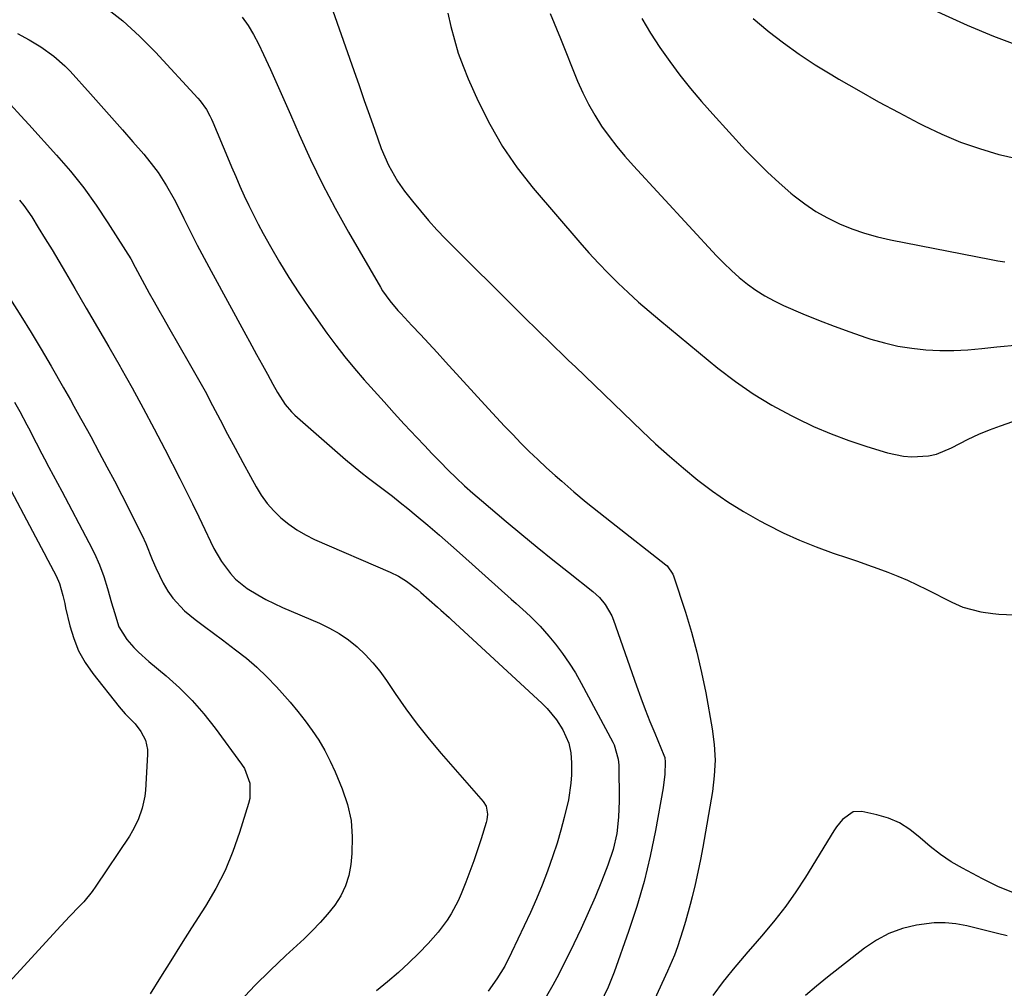
# Model space of a CAD drawing. Units: inches. Extents: x 1825431 to 1830819, y 442185 to 447517.
# Drawn here: x 1828180 to 1828443, y 444216 to 444474 of the extents above; entities that cross this region are included whole.
import ezdxf

# ---------------------------------------------------------------- set-up
doc = ezdxf.new("R2010")
doc.units = ezdxf.units.IN
doc.header["$MEASUREMENT"] = 0
doc.layers.add('7', color=7, linetype='Continuous')
doc.layers.add('8', color=7, linetype='Continuous')

msp = doc.modelspace()

# ---------------------------------------------------------------- linework, layer by layer
at = {"layer": '7', "color": 18}
for points in [[(1828203.12, 444477.18, 2044), (1828207.84, 444473.44, 2044), (1828212.28, 444469.37, 2044), (1828216.54, 444465.08, 2044), (1828227.84, 444452.82, 2044), (1828228.47, 444452.1, 2044), (1828230.14, 444449.78, 2044), (1828231.07, 444448.12, 2044), (1828231.49, 444447.26, 2044), (1828231.88, 444446.38, 2044), (1828235.75, 444437.09, 2044), (1828236.85, 444434.5, 2044), (1828237.95, 444431.92, 2044), (1828239.08, 444429.34, 2044), (1828240.22, 444426.78, 2044), (1828241.41, 444424.23, 2044), (1828242.64, 444421.71, 2044), (1828243.93, 444419.22, 2044), (1828245.27, 444416.75, 2044), (1828247.22, 444413.26, 2044), (1828249.64, 444409.1, 2044), (1828252.13, 444404.99, 2044), (1828254.76, 444400.97, 2044), (1828257.46, 444397, 2044), (1828262.24, 444390.22, 2044), (1828264.59, 444387.01, 2044), (1828267.01, 444383.86, 2044), (1828269.54, 444380.79, 2044), (1828272.13, 444377.78, 2044), (1828274.79, 444374.81, 2044), (1828277.47, 444371.86, 2044), (1828280.15, 444368.92, 2044), (1828282.85, 444365.99, 2044), (1828286.16, 444362.42, 2044), (1828288.22, 444360.22, 2044), (1828290.3, 444358.03, 2044), (1828292.4, 444355.87, 2044), (1828294.52, 444353.72, 2044), (1828296.68, 444351.62, 2044), (1828298.88, 444349.55, 2044), (1828301.12, 444347.54, 2044), (1828303.4, 444345.56, 2044), (1828310.01, 444340, 2044), (1828314.11, 444336.58, 2044), (1828318.23, 444333.19, 2044), (1828322.38, 444329.83, 2044), (1828326.55, 444326.5, 2044), (1828333.04, 444321.36, 2044), (1828334.8, 444319.76, 2044), (1828336.33, 444317.93, 2044), (1828338.08, 444314.83, 2044), (1828338.53, 444313.73, 2044), (1828344.7, 444296.23, 2044), (1828345.85, 444293.05, 2044), (1828347.04, 444289.87, 2044), (1828348.27, 444286.72, 2044), (1828349.55, 444283.58, 2044), (1828351.95, 444277.77, 2044), (1828352.2, 444277.08, 2044), (1828352.37, 444275.88, 2044), (1828352.26, 444272.69, 2044), (1828351.81, 444269.05, 2044), (1828349.75, 444257.7, 2044), (1828348.34, 444250.86, 2044), (1828346.71, 444244.08, 2044), (1828344.76, 444237.39, 2044), (1828342.58, 444230.75, 2044), (1828338.73, 444219.9, 2044), (1828337.17, 444215.94, 2044), (1828335.03, 444211.49, 2044)], [(1828294.42, 444475.47, 2038), (1828295.26, 444471.89, 2038), (1828296.18, 444468.33, 2038), (1828297.23, 444464.82, 2038), (1828298.49, 444461.37, 2038), (1828299.88, 444457.97, 2038), (1828302.52, 444452.04, 2038), (1828305.59, 444445.86, 2038), (1828309, 444439.91, 2038), (1828312.92, 444434.27, 2038), (1828317.17, 444428.84, 2038), (1828329.59, 444414.37, 2038), (1828332.04, 444411.58, 2038), (1828334.55, 444408.84, 2038), (1828337.14, 444406.17, 2038), (1828339.77, 444403.55, 2038), (1828342.48, 444401, 2038), (1828345.22, 444398.49, 2038), (1828348.03, 444396.05, 2038), (1828350.87, 444393.66, 2038), (1828366.4, 444380.9, 2038), (1828371.03, 444377.35, 2038), (1828375.8, 444374.02, 2038), (1828380.78, 444371.01, 2038), (1828385.9, 444368.22, 2038), (1828387.28, 444367.53, 2038), (1828391.87, 444365.36, 2038), (1828396.52, 444363.36, 2038), (1828401.27, 444361.59, 2038), (1828406.08, 444359.98, 2038), (1828411.52, 444358.31, 2038), (1828415.84, 444357.39, 2038), (1828418.03, 444357.24, 2038), (1828422.43, 444357.51, 2038), (1828424.57, 444357.96, 2038), (1828428.62, 444359.61, 2038), (1828433.02, 444361.91, 2038), (1828435.86, 444363.25, 2038), (1828438.75, 444364.44, 2038), (1828441.69, 444365.54, 2038), (1828447.98, 444367.71, 2038)], [(1828321.7, 444475.37, 2036), (1828324.44, 444468.7, 2036), (1828329, 444457.34, 2036), (1828330.37, 444454.23, 2036), (1828331.87, 444451.2, 2036), (1828333.57, 444448.26, 2036), (1828335.39, 444445.4, 2036), (1828337.37, 444442.64, 2036), (1828339.43, 444439.93, 2036), (1828341.6, 444437.33, 2036), (1828343.86, 444434.78, 2036), (1828365.99, 444410.84, 2036), (1828367.94, 444408.83, 2036), (1828369.96, 444406.88, 2036), (1828372.07, 444405.04, 2036), (1828374.24, 444403.26, 2036), (1828376.52, 444401.62, 2036), (1828378.86, 444400.11, 2036), (1828381.32, 444398.79, 2036), (1828383.85, 444397.59, 2036), (1828389.02, 444395.39, 2036), (1828393.15, 444393.69, 2036), (1828397.31, 444392.06, 2036), (1828401.52, 444390.53, 2036), (1828405.75, 444389.08, 2036), (1828407.12, 444388.63, 2036), (1828410.71, 444387.6, 2036), (1828414.34, 444386.75, 2036), (1828418.02, 444386.17, 2036), (1828421.73, 444385.77, 2036), (1828425.47, 444385.62, 2036), (1828429.21, 444385.59, 2036), (1828432.94, 444385.77, 2036), (1828436.68, 444386.08, 2036), (1828440.7, 444386.53, 2036), (1828446.44, 444387.06, 2036)], [(1828239.69, 444474.43, 2042), (1828241.28, 444472.16, 2042), (1828242.68, 444469.78, 2042), (1828243.97, 444467.32, 2042), (1828245.33, 444464.44, 2042), (1828247.19, 444460.47, 2042), (1828249.01, 444456.49, 2042), (1828250.8, 444452.48, 2042), (1828252.55, 444448.47, 2042), (1828254.85, 444443.13, 2042), (1828257.86, 444436.49, 2042), (1828261.02, 444429.93, 2042), (1828264.41, 444423.49, 2042), (1828267.96, 444417.13, 2042), (1828276.49, 444402.48, 2042), (1828277.07, 444401.52, 2042), (1828279, 444398.78, 2042), (1828281.16, 444396.22, 2042), (1828281.92, 444395.4, 2042), (1828284.89, 444392.23, 2042), (1828287.14, 444389.83, 2042), (1828289.38, 444387.42, 2042), (1828291.61, 444385.01, 2042), (1828293.84, 444382.58, 2042), (1828305.27, 444370.06, 2042), (1828307.4, 444367.74, 2042), (1828309.55, 444365.45, 2042), (1828311.72, 444363.17, 2042), (1828313.9, 444360.9, 2042), (1828316.12, 444358.68, 2042), (1828318.38, 444356.49, 2042), (1828320.69, 444354.35, 2042), (1828323.03, 444352.26, 2042), (1828324.77, 444350.74, 2042), (1828328.03, 444347.94, 2042), (1828331.31, 444345.18, 2042), (1828334.65, 444342.47, 2042), (1828338.01, 444339.79, 2042), (1828352.53, 444328.45, 2042), (1828352.87, 444328.15, 2042), (1828354.41, 444325.99, 2042), (1828354.56, 444325.57, 2042), (1828357.72, 444315.86, 2042), (1828359.33, 444310.55, 2042), (1828360.8, 444305.2, 2042), (1828362.04, 444299.8, 2042), (1828363.14, 444294.36, 2042), (1828364.86, 444284.8, 2042), (1828365.39, 444280.61, 2042), (1828365.62, 444276.43, 2042), (1828365.42, 444272.24, 2042), (1828364.92, 444268.05, 2042), (1828362.35, 444253.26, 2042), (1828361.72, 444249.92, 2042), (1828361.05, 444246.58, 2042), (1828360.3, 444243.27, 2042), (1828359.5, 444239.96, 2042), (1828358.98, 444237.93, 2042), (1828357.74, 444233.39, 2042), (1828357.07, 444231.13, 2042), (1828355.59, 444226.66, 2042), (1828354.77, 444224.46, 2042), (1828352.92, 444220.14, 2042), (1828349.46, 444212.67, 2042)], [(1828346.08, 444474.01, 2034), (1828348.45, 444470.13, 2034), (1828350.95, 444466.34, 2034), (1828353.54, 444462.61, 2034), (1828356.26, 444458.97, 2034), (1828359.06, 444455.4, 2034), (1828361.99, 444451.93, 2034), (1828365.01, 444448.53, 2034), (1828373.77, 444439, 2034), (1828376.65, 444435.99, 2034), (1828379.61, 444433.07, 2034), (1828382.68, 444430.27, 2034), (1828385.82, 444427.54, 2034), (1828386.73, 444426.79, 2034), (1828389.56, 444424.63, 2034), (1828392.49, 444422.64, 2034), (1828395.58, 444420.9, 2034), (1828398.78, 444419.33, 2034), (1828402.09, 444418.01, 2034), (1828405.44, 444416.83, 2034), (1828408.87, 444415.88, 2034), (1828412.34, 444415.07, 2034), (1828439.13, 444409.81, 2034), (1828440.96, 444409.5, 2034), (1828442.8, 444409.24, 2034)], [(1828375.78, 444474.03, 2032), (1828379.63, 444470.77, 2032), (1828379.76, 444470.66, 2032), (1828383.85, 444467.54, 2032), (1828388.02, 444464.54, 2032), (1828392.32, 444461.72, 2032), (1828396.69, 444459.02, 2032), (1828398.59, 444457.91, 2032), (1828403.87, 444454.86, 2032), (1828409.18, 444451.88, 2032), (1828414.54, 444448.98, 2032), (1828419.93, 444446.15, 2032), (1828421.17, 444445.51, 2032), (1828426.03, 444443.2, 2032), (1828430.98, 444441.12, 2032), (1828436.05, 444439.37, 2032), (1828441.21, 444437.84, 2032), (1828442.48, 444437.51, 2032), (1828447.09, 444436.44, 2032)], [(1828179.81, 444470.04, 2046), (1828182.96, 444468.33, 2046), (1828186.03, 444466.48, 2046), (1828189.45, 444464.04, 2046), (1828192.44, 444461.42, 2046), (1828193.83, 444459.98, 2046), (1828199.28, 444453.97, 2046), (1828202.13, 444450.8, 2046), (1828204.97, 444447.62, 2046), (1828207.78, 444444.41, 2046), (1828210.58, 444441.19, 2046), (1828213.44, 444437.87, 2046), (1828216.03, 444434.65, 2046), (1828217.24, 444432.97, 2046), (1828219.49, 444429.5, 2046), (1828221.54, 444425.91, 2046), (1828222.49, 444424.07, 2046), (1828224.15, 444420.72, 2046), (1828225.92, 444417.2, 2046), (1828227.71, 444413.69, 2046), (1828229.55, 444410.2, 2046), (1828231.41, 444406.72, 2046), (1828240.63, 444389.72, 2046), (1828241.58, 444387.97, 2046), (1828243.51, 444384.49, 2046), (1828245.07, 444381.7, 2046), (1828246.41, 444379.26, 2046), (1828247.81, 444376.61, 2046), (1828249.04, 444374.36, 2046), (1828251.12, 444371.15, 2046), (1828252.78, 444369.23, 2046), (1828253.71, 444368.35, 2046), (1828267.21, 444356.55, 2046), (1828269.22, 444354.83, 2046), (1828271.27, 444353.15, 2046), (1828273.35, 444351.53, 2046), (1828275.46, 444349.94, 2046), (1828277.58, 444348.36, 2046), (1828279.69, 444346.75, 2046), (1828281.76, 444345.11, 2046), (1828283.81, 444343.44, 2046), (1828286, 444341.62, 2046), (1828289.12, 444339, 2046), (1828292.21, 444336.36, 2046), (1828295.28, 444333.68, 2046), (1828298.33, 444330.98, 2046), (1828311.34, 444319.32, 2046), (1828312.65, 444318.14, 2046), (1828315.27, 444315.77, 2046), (1828316.57, 444314.58, 2046), (1828319.07, 444312.11, 2046), (1828321.38, 444309.45, 2046), (1828323.09, 444307.32, 2046), (1828324.98, 444304.83, 2046), (1828326.77, 444302.28, 2046), (1828328.42, 444299.64, 2046), (1828329.97, 444296.93, 2046), (1828338.4, 444281.2, 2046), (1828338.75, 444280.49, 2046), (1828339.84, 444276.69, 2046), (1828339.96, 444275.1, 2046), (1828340.08, 444265.6, 2046), (1828339.94, 444261.22, 2046), (1828339.41, 444256.86, 2046), (1828338.45, 444252.59, 2046), (1828337.06, 444248.43, 2046), (1828335.35, 444244.07, 2046), (1828333.64, 444239.86, 2046), (1828331.86, 444235.69, 2046), (1828329.97, 444231.56, 2046), (1828328.01, 444227.47, 2046), (1828324.02, 444219.41, 2046), (1828322.44, 444216.41, 2046), (1828320.7, 444213.51, 2046)], [(1828177.94, 444451.15, 2048), (1828180.7, 444448.13, 2048), (1828182.8, 444445.82, 2048), (1828190.21, 444437.63, 2048), (1828193.91, 444433.33, 2048), (1828197.45, 444428.92, 2048), (1828200.76, 444424.33, 2048), (1828203.92, 444419.62, 2048), (1828208.62, 444412.22, 2048), (1828209.96, 444410.01, 2048), (1828211.19, 444407.74, 2048), (1828212.4, 444405.45, 2048), (1828213.63, 444403.18, 2048), (1828214.92, 444400.87, 2048), (1828216.19, 444398.59, 2048), (1828217.47, 444396.31, 2048), (1828218.76, 444394.04, 2048), (1828220.06, 444391.77, 2048), (1828225.58, 444382.18, 2048), (1828227.69, 444378.45, 2048), (1828229.77, 444374.7, 2048), (1828231.8, 444370.92, 2048), (1828233.8, 444367.12, 2048), (1828233.82, 444367.08, 2048), (1828235.79, 444363.3, 2048), (1828237.78, 444359.53, 2048), (1828239.8, 444355.77, 2048), (1828241.84, 444352.03, 2048), (1828243.35, 444349.27, 2048), (1828244.76, 444347, 2048), (1828246.31, 444344.84, 2048), (1828248.07, 444342.85, 2048), (1828249.97, 444340.97, 2048), (1828252.05, 444339.29, 2048), (1828254.22, 444337.75, 2048), (1828256.53, 444336.43, 2048), (1828258.93, 444335.25, 2048), (1828279.11, 444326.51, 2048), (1828281.31, 444325.43, 2048), (1828283.4, 444324.15, 2048), (1828286.34, 444321.93, 2048), (1828287.27, 444321.13, 2048), (1828291.68, 444317.18, 2048), (1828292.58, 444316.38, 2048), (1828294.83, 444314.39, 2048), (1828295.28, 444313.98, 2048), (1828319.57, 444291.55, 2048), (1828320.93, 444290.17, 2048), (1828323.37, 444287.18, 2048), (1828325.07, 444284.5, 2048), (1828326.64, 444280.9, 2048), (1828327.19, 444278.33, 2048), (1828327.41, 444275.7, 2048), (1828327.34, 444272.54, 2048), (1828327.18, 444270.3, 2048), (1828326.55, 444265.87, 2048), (1828325.46, 444261.15, 2048), (1828324.54, 444257.72, 2048), (1828323.55, 444254.31, 2048), (1828322.45, 444250.94, 2048), (1828320.97, 444246.82, 2048), (1828319.54, 444243.13, 2048), (1828318.04, 444239.46, 2048), (1828316.45, 444235.83, 2048), (1828314.8, 444232.22, 2048), (1828311.42, 444225.11, 2048), (1828309.59, 444221.55, 2048), (1828307.51, 444218.13, 2048), (1828305.18, 444214.89, 2048)], [(1828177.94, 444399.19, 2052), (1828180.73, 444394.81, 2052), (1828183.47, 444390.39, 2052), (1828186.14, 444385.92, 2052), (1828188.75, 444381.43, 2052), (1828192.07, 444375.62, 2052), (1828193.9, 444372.39, 2052), (1828194.81, 444370.77, 2052), (1828196.63, 444367.53, 2052), (1828198.42, 444364.28, 2052), (1828199.31, 444362.64, 2052), (1828201.61, 444358.39, 2052), (1828203.63, 444354.61, 2052), (1828205.63, 444350.83, 2052), (1828207.59, 444347.03, 2052), (1828209.53, 444343.22, 2052), (1828211.99, 444338.33, 2052), (1828213, 444336.24, 2052), (1828213.97, 444334.14, 2052), (1828215.73, 444329.84, 2052), (1828216.62, 444327.7, 2052), (1828218.65, 444323.55, 2052), (1828219.83, 444321.48, 2052), (1828221.15, 444319.57, 2052), (1828224.26, 444316.16, 2052), (1828227.15, 444313.85, 2052), (1828229.59, 444312.05, 2052), (1828232.02, 444310.24, 2052), (1828234.46, 444308.43, 2052), (1828237.92, 444305.84, 2052), (1828240.8, 444303.56, 2052), (1828243.58, 444301.17, 2052), (1828246.22, 444298.63, 2052), (1828248.77, 444295.98, 2052), (1828250.35, 444294.24, 2052), (1828252.44, 444291.85, 2052), (1828254.48, 444289.41, 2052), (1828256.43, 444286.9, 2052), (1828258.31, 444284.34, 2052), (1828260.06, 444281.7, 2052), (1828261.69, 444278.98, 2052), (1828263.13, 444276.17, 2052), (1828264.44, 444273.28, 2052), (1828266.32, 444268.77, 2052), (1828267.71, 444264.57, 2052), (1828268.67, 444260.31, 2052), (1828268.99, 444255.95, 2052), (1828268.89, 444251.53, 2052), (1828268.6, 444248.63, 2052), (1828268.06, 444245.7, 2052), (1828267.21, 444242.9, 2052), (1828265.92, 444240.27, 2052), (1828264.31, 444237.76, 2052), (1828262.41, 444235.4, 2052), (1828260.43, 444233.11, 2052), (1828258.33, 444230.93, 2052), (1828256.15, 444228.82, 2052), (1828251.29, 444224.35, 2052), (1828247.13, 444220.4, 2052), (1828243.06, 444216.36, 2052), (1828239.13, 444212.18, 2052)], [(1828179.02, 444371.82, 2054), (1828180.41, 444369.29, 2054), (1828182.3, 444365.8, 2054), (1828183.15, 444364.21, 2054), (1828184.37, 444361.79, 2054), (1828185.2, 444360.18, 2054), (1828185.62, 444359.38, 2054), (1828187.05, 444356.68, 2054), (1828188.19, 444354.52, 2054), (1828189.33, 444352.37, 2054), (1828191.61, 444348.07, 2054), (1828198.83, 444334.43, 2054), (1828200.29, 444331.45, 2054), (1828201.63, 444328.42, 2054), (1828202.77, 444325.32, 2054), (1828203.78, 444322.16, 2054), (1828204.88, 444318.36, 2054), (1828205.62, 444315.77, 2054), (1828206.84, 444311.92, 2054), (1828208.92, 444308.56, 2054), (1828210.81, 444306.47, 2054), (1828212.09, 444305.16, 2054), (1828214.81, 444302.7, 2054), (1828219.38, 444298.89, 2054), (1828222.95, 444295.68, 2054), (1828226.35, 444292.32, 2054), (1828229.49, 444288.71, 2054), (1828232.46, 444284.95, 2054), (1828239.5, 444275.33, 2054), (1828240.24, 444274.16, 2054), (1828241.68, 444270.32, 2054), (1828241.68, 444266.23, 2054), (1828241.38, 444264.89, 2054), (1828238.99, 444257.14, 2054), (1828237.18, 444252.03, 2054), (1828235.11, 444247.03, 2054), (1828232.63, 444242.23, 2054), (1828229.89, 444237.54, 2054), (1828226.18, 444231.76, 2054), (1828223.39, 444227.37, 2054), (1828220.62, 444222.97, 2054), (1828217.89, 444218.55, 2054), (1828215.18, 444214.12, 2054)], [(1828176.56, 444351.17, 2056), (1828184.63, 444335.88, 2056), (1828186.8, 444331.77, 2056), (1828187.88, 444329.71, 2056), (1828190.1, 444325.5, 2056), (1828191, 444323.48, 2056), (1828191.88, 444320.28, 2056), (1828192.38, 444318.12, 2056), (1828192.64, 444317.03, 2056), (1828193.76, 444312.19, 2056), (1828194.79, 444308.79, 2056), (1828196.1, 444305.52, 2056), (1828197.84, 444302.46, 2056), (1828199.85, 444299.54, 2056), (1828206.89, 444290.66, 2056), (1828208.52, 444288.74, 2056), (1828211.17, 444286.06, 2056), (1828212.68, 444284.08, 2056), (1828213.88, 444281.72, 2056), (1828214.42, 444279.24, 2056), (1828214.45, 444277.95, 2056), (1828213.88, 444268.43, 2056), (1828213.71, 444266.8, 2056), (1828213.05, 444263.6, 2056), (1828211.95, 444260.5, 2056), (1828210.48, 444257.58, 2056), (1828209.62, 444256.17, 2056), (1828200.69, 444242.8, 2056), (1828199.68, 444241.37, 2056), (1828197.46, 444238.66, 2056), (1828196.26, 444237.38, 2056), (1828193.8, 444234.86, 2056), (1828191.4, 444232.28, 2056), (1828177.62, 444217.21, 2056)], [(1828443.4, 444229.61, 2038), (1828440.89, 444230.25, 2038), (1828438.38, 444230.88, 2038), (1828435.87, 444231.5, 2038), (1828432.65, 444232.29, 2038), (1828429.77, 444232.81, 2038), (1828426.89, 444233.1, 2038), (1828423.99, 444233.03, 2038), (1828419.23, 444232.43, 2038), (1828415.51, 444231.52, 2038), (1828411.94, 444230.26, 2038), (1828408.61, 444228.48, 2038), (1828405.43, 444226.34, 2038), (1828395.59, 444218.59, 2038), (1828392.64, 444216.19, 2038), (1828389.75, 444213.72, 2038)]]:
    msp.add_polyline3d(points, dxfattribs=at)
at = {"layer": '8', "color": 18}
for points in [[(1828260.45, 444485.75, 2040), (1828269.41, 444460.15, 2040), (1828270.8, 444456.18, 2040), (1828272.19, 444452.22, 2040), (1828273.59, 444448.25, 2040), (1828274.99, 444444.29, 2040), (1828276.71, 444439.44, 2040), (1828278.61, 444434.94, 2040), (1828281, 444430.69, 2040), (1828282.9, 444428.05, 2040), (1828285.01, 444425.35, 2040), (1828287.12, 444422.76, 2040), (1828289.29, 444420.22, 2040), (1828291.55, 444417.77, 2040), (1828293.86, 444415.36, 2040), (1828313.91, 444395.34, 2040), (1828315.7, 444393.55, 2040), (1828317.51, 444391.77, 2040), (1828319.32, 444389.99, 2040), (1828321.14, 444388.22, 2040), (1828322.96, 444386.46, 2040), (1828324.79, 444384.7, 2040), (1828326.61, 444382.94, 2040), (1828328.44, 444381.18, 2040), (1828346.17, 444364.1, 2040), (1828349.78, 444360.71, 2040), (1828353.45, 444357.4, 2040), (1828357.21, 444354.18, 2040), (1828361.03, 444351.04, 2040), (1828364.97, 444348.06, 2040), (1828369.01, 444345.23, 2040), (1828373.2, 444342.64, 2040), (1828377.5, 444340.2, 2040), (1828379.44, 444339.17, 2040), (1828383.75, 444337.02, 2040), (1828388.12, 444335.02, 2040), (1828392.59, 444333.23, 2040), (1828397.12, 444331.6, 2040), (1828400.85, 444330.35, 2040), (1828403.55, 444329.43, 2040), (1828406.25, 444328.49, 2040), (1828408.94, 444327.51, 2040), (1828411.61, 444326.52, 2040), (1828414.26, 444325.46, 2040), (1828416.89, 444324.35, 2040), (1828419.48, 444323.15, 2040), (1828422.04, 444321.89, 2040), (1828428.66, 444318.51, 2040), (1828431.65, 444317.2, 2040), (1828436.38, 444315.93, 2040), (1828439.61, 444315.47, 2040), (1828441.24, 444315.34, 2040), (1828453.3, 444314.74, 2040)], [(1828421.09, 444477.61, 2030), (1828432.73, 444472.3, 2030), (1828439.76, 444469.35, 2030), (1828446.88, 444466.7, 2030)], [(1828180.34, 444425.67, 2050), (1828181.5, 444424.22, 2050), (1828183.61, 444421.16, 2050), (1828185.36, 444418.36, 2050), (1828187.21, 444415.37, 2050), (1828189.04, 444412.37, 2050), (1828190.84, 444409.36, 2050), (1828192.63, 444406.34, 2050), (1828195.13, 444402.06, 2050), (1828198.15, 444396.89, 2050), (1828201.16, 444391.71, 2050), (1828204.15, 444386.52, 2050), (1828207.13, 444381.32, 2050), (1828207.32, 444380.99, 2050), (1828210.35, 444375.6, 2050), (1828213.32, 444370.19, 2050), (1828216.23, 444364.74, 2050), (1828219.08, 444359.26, 2050), (1828223.07, 444351.47, 2050), (1828224.77, 444348.09, 2050), (1828226.46, 444344.69, 2050), (1828228.1, 444341.28, 2050), (1828229.71, 444337.85, 2050), (1828231.2, 444334.66, 2050), (1828232.1, 444332.85, 2050), (1828234.13, 444329.36, 2050), (1828236.52, 444326.12, 2050), (1828237.88, 444324.66, 2050), (1828241.02, 444322.19, 2050), (1828243.85, 444320.45, 2050), (1828245.98, 444319.24, 2050), (1828250.4, 444317.12, 2050), (1828260.28, 444312.88, 2050), (1828262.95, 444311.58, 2050), (1828265.52, 444310.13, 2050), (1828267.95, 444308.44, 2050), (1828270.28, 444306.58, 2050), (1828272.44, 444304.54, 2050), (1828274.48, 444302.38, 2050), (1828276.34, 444300.08, 2050), (1828278.09, 444297.67, 2050), (1828280.4, 444294.2, 2050), (1828283.29, 444290.05, 2050), (1828286.28, 444285.97, 2050), (1828289.44, 444282.01, 2050), (1828292.7, 444278.14, 2050), (1828303.88, 444265.39, 2050), (1828304.64, 444264.16, 2050), (1828304.97, 444262, 2050), (1828304.79, 444260.53, 2050), (1828304.62, 444259.8, 2050), (1828303.29, 444255.41, 2050), (1828302.37, 444252.5, 2050), (1828301.4, 444249.62, 2050), (1828300.34, 444246.76, 2050), (1828299.24, 444243.92, 2050), (1828297.96, 444240.78, 2050), (1828297.16, 444238.96, 2050), (1828295.3, 444235.45, 2050), (1828294.25, 444233.76, 2050), (1828291.89, 444230.56, 2050), (1828289.24, 444227.59, 2050), (1828286.73, 444225.02, 2050), (1828284.03, 444222.36, 2050), (1828281.27, 444219.78, 2050), (1828278.41, 444217.31, 2050), (1828275.48, 444214.9, 2050)], [(1828445.09, 444241.02, 2040), (1828440.92, 444242.78, 2040), (1828436.84, 444244.76, 2040), (1828431.52, 444247.6, 2040), (1828428.52, 444249.35, 2040), (1828425.63, 444251.26, 2040), (1828422.9, 444253.4, 2040), (1828420.28, 444255.69, 2040), (1828417.48, 444257.97, 2040), (1828414.78, 444259.69, 2040), (1828411.84, 444260.93, 2040), (1828408.73, 444261.87, 2040), (1828404.75, 444262.72, 2040), (1828402.43, 444262.65, 2040), (1828399.52, 444260.62, 2040), (1828397.93, 444258.66, 2040), (1828397.23, 444257.61, 2040), (1828389.7, 444245.25, 2040), (1828387.14, 444241.3, 2040), (1828384.46, 444237.46, 2040), (1828381.58, 444233.75, 2040), (1828378.56, 444230.15, 2040), (1828376.28, 444227.57, 2040), (1828374.32, 444225.32, 2040), (1828372.38, 444223.05, 2040), (1828370.47, 444220.75, 2040), (1828368.58, 444218.44, 2040), (1828367.78, 444217.44, 2040), (1828364.99, 444213.68, 2040)]]:
    msp.add_polyline3d(points, dxfattribs=at)

doc.saveas('drawing.dxf')
